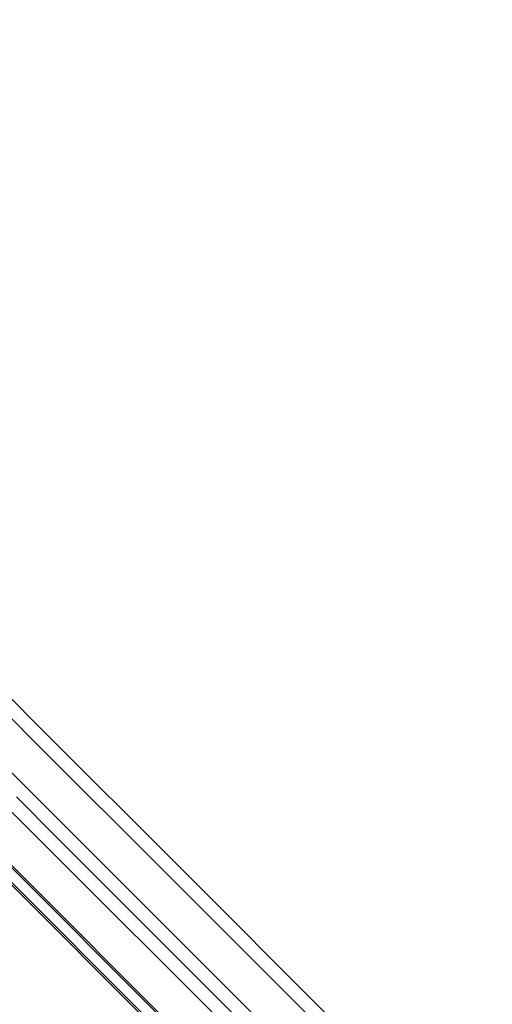
# Model space of a CAD drawing. Units: millimetres. Extents: x 2659 to 12809, y 2308 to 10100.
# Drawn here: x 9766 to 9902, y 6056 to 6341 of the extents above; entities that cross this region are included whole.
import ezdxf

# ---------------------------------------------------------------- set-up
doc = ezdxf.new("R2010")
doc.units = ezdxf.units.MM
doc.header["$LTSCALE"] = 40
doc.layers.add('Visible (ISO)', color=7, linetype='Continuous', lineweight=18)

msp = doc.modelspace()

# ---------------------------------------------------------------- linework, layer by layer
at = {"layer": 'Visible (ISO)', "color": 9, "true_color": 0xc0c0c0}
for p, q in [((10305.92, 5552.8), (9440.4, 6418.33)), ((10303.8, 5550.68), (9438.28, 6416.21))]:
    msp.add_line(p, q, dxfattribs=at)
at = {"layer": 'Visible (ISO)'}
for p, q in [((9603.79, 6303.71), (9774.11, 6133.39)), ((9602.24, 6299.6), (9773.37, 6128.47)), ((9773.37, 6128.47), (9602.24, 6299.6)), ((9595.45, 6290.83), (9765.59, 6120.69)), ((9595.45, 6290.83), (9765.59, 6120.69)), ((9809.65, 6097.85), (9774.11, 6133.39)), ((9804.73, 6097.11), (9773.37, 6128.47)), ((9773.37, 6128.47), (9804.73, 6097.11)), ((9796.95, 6089.33), (9765.59, 6120.69)), ((9796.95, 6089.33), (9765.59, 6120.69)), ((9764.57, 6116.06), (9775.96, 6104.67)), ((9773.29, 6101.68), (9761.43, 6113.54)), ((9773.29, 6101.68), (9761.43, 6113.54)), ((9753.65, 6105.76), (9765.51, 6093.9)), ((9775.96, 6104.67), (10191.22, 5689.41)), ((10188.84, 5686.13), (9773.29, 6101.68)), ((10188.84, 5686.13), (9773.29, 6101.68)), ((9809.65, 6097.85), (9954.42, 5953.07)), ((9804.73, 6097.11), (9953.69, 5948.15)), ((9953.69, 5948.15), (9804.73, 6097.11)), ((9765.51, 6093.9), (10181.06, 5678.35)), ((9765.51, 6093.9), (10181.06, 5678.35)), ((10177.78, 5675.97), (9762.53, 6091.23)), ((9796.95, 6089.33), (9945.91, 5940.38)), ((9796.95, 6089.33), (9945.91, 5940.38))]:
    msp.add_line(p, q, dxfattribs=at)
at = {"layer": 'Visible (ISO)', "color": 9, "true_color": 0xc0c0c0}
for centre in [(12059.24, 8241.32), (12060.12, 8240.45)]:
    msp.add_ellipse(centre, major_axis=(-2354.33, -2354.33), ratio=0.951057, start_param=6.073444, end_param=6.492927, dxfattribs=at)

doc.saveas('drawing.dxf')
